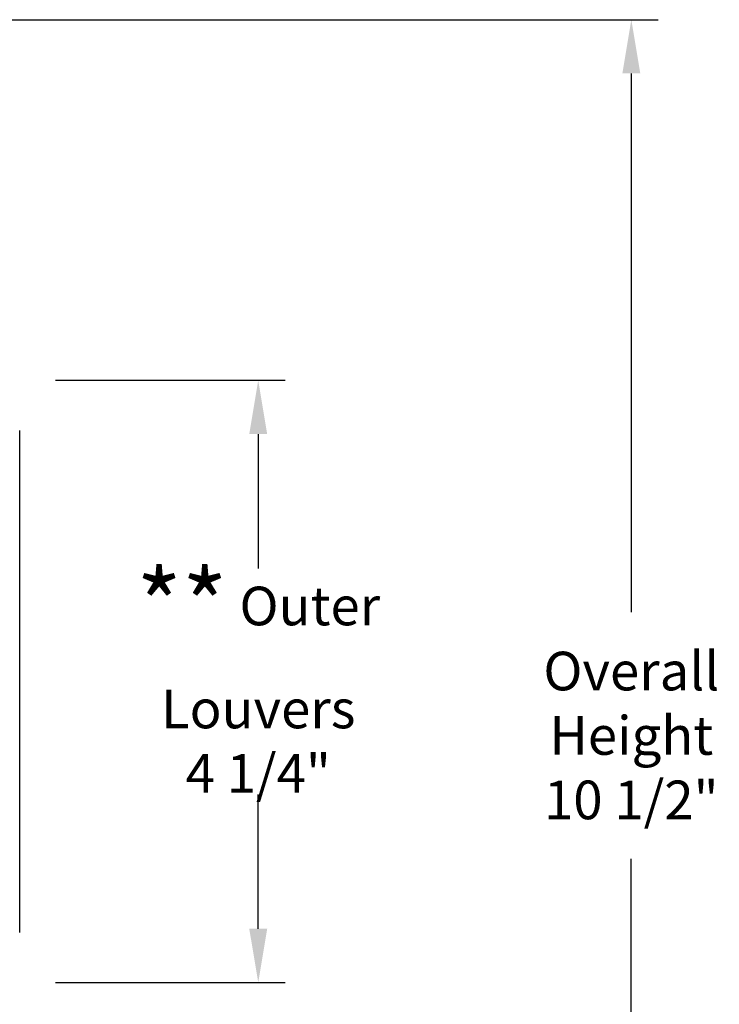
# Model space of a CAD drawing. Units: inches. Extents: x 118.6 to 167.6, y 18.3 to 57.4.
# Drawn here: x 162.7 to 167.6, y 28.8 to 35.7 of the extents above; entities that cross this region are included whole.
import ezdxf

# ---------------------------------------------------------------- set-up
doc = ezdxf.new("R2010")
doc.units = ezdxf.units.IN
doc.header["$MEASUREMENT"] = 0
doc.layers.add('DIMENSIONS', color=5, linetype='Continuous')
doc.layers.add('Visible (ANSI)', color=7, linetype='Continuous')
doc.styles.add('Arial', font='arial.ttf')
doc.dimstyles.new('Dimensions', dxfattribs={"dimtxt": 0.089844, "dimasz": 0.125, "dimexe": 0.0625, "dimexo": 0.125, "dimgap": 0.09, "dimtad": 0, "dimtih": 1, "dimtoh": 1, "dimzin": 0, "dimdsep": 46, "dimlunit": 5, "dimtxsty": 'Arial', "dimcen": 0, "dimadec": 0, "dimazin": 0, "dimtfac": 1, "dimtofl": 0, "dimtmove": 0, "dimatfit": 3, "dimfxl": 1, "dimfrac": 2, "dimtolj": 1, "dimtzin": 0, "dimarcsym": 0})

# ---------------------------------------------------------------- blocks, each defined once
blk = doc.blocks.new('*D304')
at = {"layer": 'Defpoints', "color": 0, "transparency": 16777216}
for p in [(160.5419, 35.684), (166.9442, 35.684), (160.8954, 25.1204)]:
    blk.add_point(p, dxfattribs=at)
at = {"layer": 'DIMENSIONS', "color": 0, "lineweight": -2, "transparency": 16777216}
for p, q in [((160.9169, 35.684), (167.1317, 35.684)), ((166.9442, 35.309), (166.9442, 31.5533)), ((166.9442, 25.4954), (166.9442, 29.8314)), ((161.2704, 25.1204), (167.1317, 25.1204))]:
    blk.add_line(p, q, dxfattribs=at)
at = {"layer": 'DIMENSIONS', "color": 0, "transparency": 16777216}
for points in [[(166.8817, 35.309), (167.0067, 35.309), (166.9442, 35.684)], [(166.8817, 25.4954), (167.0067, 25.4954), (166.9442, 25.1204)]]:
    blk.add_solid(points, dxfattribs=at)
at = {"layer": 'DIMENSIONS', "color": 0, "transparency": 16777216, "insert": (166.9442, 30.6923), "char_height": 0.269531, "attachment_point": 5, "style": 'Arial'}
blk.add_mtext('\\A1;Overall\\PHeight \\P10 1/2"', dxfattribs=at)
blk = doc.blocks.new('*D308')
at = {"layer": 'Defpoints', "color": 0, "transparency": 16777216}
for p in [(162.5541, 33.1692), (164.3429, 33.1692), (162.5542, 28.9692)]:
    blk.add_point(p, dxfattribs=at)
at = {"layer": 'DIMENSIONS', "color": 0, "lineweight": -2, "transparency": 16777216}
for p, q in [((162.9291, 33.1692), (164.5304, 33.1692)), ((164.3429, 32.7942), (164.3429, 31.8568)), ((164.3429, 29.3442), (164.3429, 30.2816)), ((162.9292, 28.9692), (164.5304, 28.9692))]:
    blk.add_line(p, q, dxfattribs=at)
at = {"layer": 'DIMENSIONS', "color": 0, "transparency": 16777216}
for points in [[(164.2804, 32.7942), (164.4054, 32.7942), (164.3429, 33.1692)], [(164.2804, 29.3442), (164.4054, 29.3442), (164.3429, 28.9692)]]:
    blk.add_solid(points, dxfattribs=at)
at = {"layer": 'DIMENSIONS', "color": 0, "transparency": 16777216, "insert": (164.3429, 31.0692), "char_height": 0.269531, "attachment_point": 5, "style": 'Arial'}
blk.add_mtext('\\A1;{\\H1.85507x;\\C7;**} Outer Louvers\\P4 1/4"', dxfattribs=at)

msp = doc.modelspace()

# ---------------------------------------------------------------- linework, layer by layer
at = {"layer": 'Visible (ANSI)'}
msp.add_line((162.67977, 29.31921), (162.67977, 32.81921), dxfattribs=at)

# ---------------------------------------------------------------- dimensions: what is measured, and where the dimension line sits
at = {"layer": 'DIMENSIONS'}
dim = msp.add_linear_dim(base=(166.94425, 35.68403), p1=(160.89542, 25.12044), p2=(160.54195, 35.68403), angle=90, text='Overall\\PHeight \\P<>', dimstyle='Dimensions', override={"dimpost": '"'}, dxfattribs=at)
dim.commit()
dim.dimension.update_dxf_attribs({"geometry": '*D304', "text_midpoint": (166.94425, 30.69234), "dimtype": 160})
dim = msp.add_linear_dim(base=(164.34286, 33.16921), p1=(162.5542, 28.96921), p2=(162.55411, 33.16921), angle=90, text='{\\H1.85507x;\\C7;**} Outer Louvers\\P<>', dimstyle='Dimensions', override={"dimdec": 3, "dimpost": '"'}, dxfattribs=at)
dim.commit()
dim.dimension.update_dxf_attribs({"geometry": '*D308', "text_midpoint": (164.34286, 31.06921)})

doc.saveas('drawing.dxf')
